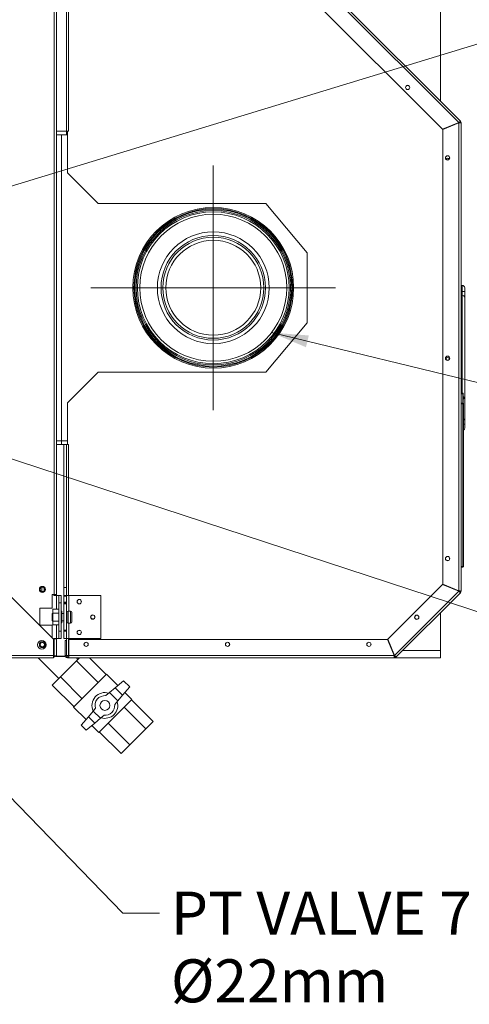
# Model space of a CAD drawing. Units: millimetres. Extents: x -4857 to 1628, y -7439 to -5025.
# Drawn here: x 415 to 781, y -6765 to -5964 of the extents above; entities that cross this region are included whole.
import ezdxf

# ---------------------------------------------------------------- set-up
doc = ezdxf.new("R2010")
doc.units = ezdxf.units.MM
for name, color, linetype, lineweight in [('Center Mark(ISO)', 7, 'Continuous', 18), ('Symbols(ISO)', 7, 'Continuous', 18), ('Visible Edges(ISO)', 7, 'Continuous', 9), ('Visible Tangent Edges(ISO)', 7, 'Continuous', 9)]:
    doc.layers.add(name, color=color, linetype=linetype, lineweight=lineweight)
doc.styles.add('Current-BSI', font='arial.ttf')
doc.dimstyles.new('MBL STANDARD-01$7', dxfattribs={"dimscale": 12, "dimtxt": 2.5, "dimasz": 2.5, "dimexe": 2, "dimexo": 3, "dimgap": 0.762, "dimtad": 1, "dimtoh": 1, "dimdec": 1, "dimrnd": 1e-08, "dimzin": 0, "dimdsep": 46, "dimtxsty": 'Current-BSI', "dimcen": 0.09, "dimdle": 10, "dimclrd": 7, "dimclre": 7, "dimclrt": 7, "dimazin": 0, "dimtfac": 1.4, "dimtmove": 0, "dimatfit": 3, "dimfxl": 1, "dimtolj": 1, "dimtzin": 0, "dimlwd": 0, "dimlwe": 0, "dimarcsym": 0})

msp = doc.modelspace()

# ---------------------------------------------------------------- linework, layer by layer
at = {"layer": 'Center Mark(ISO)', "linetype": 'Continuous'}
for p, q in [((572.92, -6082.94), (572.92, -6281.94)), ((672.42, -6182.44), (473.42, -6182.44))]:
    msp.add_line(p, q, dxfattribs=at)
at = {"layer": 'Visible Edges(ISO)'}
for p, q in [((773.98, -6046.9), (609.1, -5882.02)), ((757.82, -5887.44), (757.82, -6030.74)), ((602.48, -5896.61), (759.4, -6053.52)), ((445.42, -6431.94), (445.42, -5932.94)), ((453.42, -6054.99), (453.42, -5932.19)), ((773.61, -6047.27), (773.98, -6046.9)), ((453.42, -6054.99), (445.42, -6054.99)), ((445.52, -6054.99), (445.52, -6057.94)), ((453.42, -6054.99), (455.22, -6054.99)), ((453.52, -6054.99), (453.52, -6058.05)), ((454.32, -6088.99), (454.32, -6055)), ((455.23, -6055), (454.32, -6055)), ((455.22, -6054.99), (455.23, -6054.99)), ((455.23, -6054.99), (455.23, -6055)), ((772.6, -6048.06), (759.4, -6053.52)), ((772.71, -6048.33), (759.51, -6053.8)), ((759.51, -6053.8), (759.51, -6423.56)), ((771.54, -6048.49), (771.54, -6048.82)), ((771.61, -6048.46), (771.64, -6048.49)), ((771.64, -6048.49), (771.64, -6048.78)), ((773.35, -6047.54), (773.61, -6047.27)), ((773.61, -6048.17), (773.98, -6048.17)), ((773.98, -6048.17), (774.51, -6048.17)), ((774.51, -6429.19), (774.51, -6048.17)), ((445.42, -6057.94), (447.42, -6057.94)), ((449.42, -6057.99), (454.32, -6058.06)), ((479.32, -6113.99), (454.32, -6088.99)), ((479.32, -6113.99), (615.76, -6113.99)), ((649.32, -6153.99), (615.76, -6113.99)), ((649.32, -6153.99), (649.32, -6210.99)), ((774.51, -6180.49), (775.41, -6180.49)), ((777.41, -6182.49), (777.41, -6185.49)), ((774.51, -6188.49), (775.41, -6188.49)), ((777.41, -6189.33), (777.41, -6185.49)), ((777.41, -6190.49), (777.41, -6189.33)), ((777.41, -6190.49), (777.41, -6288.49)), ((544.07, -6208.05), (544.07, -6208.05)), ((544.08, -6208.03), (544.08, -6208.03)), ((615.76, -6250.99), (649.32, -6210.99)), ((454.32, -6275.99), (479.32, -6250.99)), ((615.76, -6250.99), (479.32, -6250.99)), ((775.76, -6268.29), (774.51, -6268.29)), ((776.26, -6275.36), (776.26, -6268.79)), ((776.56, -6271.37), (776.56, -6271.35)), ((776.56, -6272.57), (776.56, -6271.37)), ((454.32, -6309.98), (454.32, -6275.99)), ((775.76, -6276.29), (774.51, -6276.29)), ((775.76, -6276.29), (776.01, -6276.29)), ((776.01, -6276.29), (776.01, -6275.79)), ((776.51, -6409.09), (776.51, -6276.79)), ((777.41, -6289.65), (777.41, -6288.49)), ((777.41, -6293.49), (777.41, -6289.65)), ((777.41, -6293.49), (777.41, -6296.49)), ((447.42, -6306.94), (445.42, -6306.94)), ((445.42, -6309.99), (451.42, -6309.99)), ((454.32, -6306.83), (449.42, -6306.89)), ((453.42, -6309.99), (451.42, -6309.99)), ((451.42, -6309.99), (451.42, -6426.39)), ((453.42, -6309.99), (455.22, -6309.99)), ((453.42, -6426.39), (453.42, -6309.99)), ((454.32, -6309.98), (455.23, -6309.98)), ((455.23, -6309.99), (455.22, -6309.99)), ((455.23, -6309.98), (455.23, -6309.99)), ((774.51, -6409.59), (776.01, -6409.59)), ((393.03, -6418.39), (443.03, -6468.39)), ((772.71, -6429.02), (759.51, -6423.56)), ((433.52, -6426.1), (433.52, -6429.59)), ((451.42, -6426.39), (451.42, -6432.79)), ((453.42, -6432.79), (453.42, -6426.39)), ((759.4, -6423.83), (714.85, -6468.38)), ((721.48, -6482.97), (773.98, -6430.46)), ((772.6, -6429.3), (759.4, -6423.83)), ((771.51, -6428.53), (771.28, -6428.76)), ((771.64, -6428.58), (771.64, -6428.91)), ((773.61, -6430.09), (773.35, -6429.82)), ((773.61, -6429.19), (773.98, -6429.19)), ((773.98, -6430.46), (773.61, -6430.09)), ((773.98, -6429.19), (774.51, -6429.19)), ((441.92, -6442.94), (441.92, -6431.94)), ((441.92, -6431.94), (443.62, -6431.94)), ((443.32, -6432.84), (443.32, -6431.94)), ((445.32, -6432.84), (443.32, -6432.84)), ((445.42, -6431.94), (443.62, -6431.94)), ((444.52, -6432.84), (444.52, -6431.94)), ((447.32, -6432.84), (445.32, -6432.84)), ((445.42, -6431.94), (445.42, -6432.84)), ((447.32, -6432.84), (447.32, -6438.84)), ((449.32, -6432.84), (447.32, -6432.84)), ((447.32, -6438.84), (449.32, -6438.84)), ((447.32, -6461.84), (447.32, -6438.84)), ((449.32, -6438.84), (449.32, -6432.84)), ((449.32, -6461.84), (449.32, -6438.84)), ((451.42, -6432.79), (451.42, -6432.79)), ((453.42, -6432.79), (451.42, -6432.79)), ((453.42, -6432.79), (451.42, -6432.79)), ((451.42, -6432.79), (451.42, -6433.35)), ((451.42, -6433.38), (451.42, -6433.35)), ((451.42, -6433.38), (451.42, -6438.21)), ((451.42, -6438.23), (451.42, -6438.21)), ((451.42, -6438.23), (451.42, -6438.79)), ((451.42, -6438.79), (453.42, -6438.79)), ((451.42, -6461.79), (451.42, -6438.79)), ((451.42, -6439.62), (451.42, -6460.96)), ((453.42, -6432.79), (453.42, -6432.79)), ((453.42, -6433.35), (453.42, -6432.79)), ((455.42, -6432.79), (453.42, -6432.79)), ((453.42, -6433.35), (453.42, -6433.38)), ((453.42, -6438.21), (453.42, -6433.38)), ((453.42, -6438.21), (453.42, -6438.23)), ((453.42, -6438.79), (453.42, -6438.23)), ((453.42, -6461.79), (453.42, -6438.79)), ((453.42, -6460.96), (453.42, -6439.62)), ((481.42, -6432.79), (455.42, -6432.79)), ((481.42, -6467.79), (481.42, -6432.79)), ((431.92, -6456.94), (431.92, -6442.94)), ((431.92, -6442.94), (441.92, -6442.94)), ((441.82, -6453.24), (441.82, -6447.44)), ((442.32, -6447.44), (441.82, -6447.44)), ((442.32, -6443.99), (447.32, -6443.99)), ((442.32, -6447.17), (442.32, -6443.99)), ((442.32, -6447.17), (447.32, -6447.17)), ((442.32, -6453.52), (442.32, -6447.17)), ((449.32, -6445.59), (449.82, -6445.59)), ((449.82, -6445.59), (449.82, -6455.09)), ((451.42, -6447.44), (449.82, -6447.44)), ((453.82, -6447.44), (453.42, -6447.44)), ((453.82, -6454.29), (453.82, -6446.39)), ((456.82, -6445.39), (454.82, -6445.39)), ((457.82, -6446.39), (457.82, -6454.29)), ((757.82, -6446.62), (757.82, -6477.44)), ((442.32, -6453.24), (441.82, -6453.24)), ((442.32, -6453.52), (447.32, -6453.52)), ((442.32, -6456.69), (442.32, -6453.52)), ((449.32, -6455.09), (449.82, -6455.09)), ((451.42, -6453.24), (449.82, -6453.24)), ((453.82, -6453.24), (453.42, -6453.24)), ((456.82, -6455.29), (454.82, -6455.29)), ((441.92, -6456.94), (431.92, -6456.94)), ((441.92, -6467.28), (441.92, -6456.94)), ((442.32, -6456.69), (447.32, -6456.69)), ((449.32, -6461.84), (447.32, -6461.84)), ((447.32, -6461.84), (447.32, -6467.84)), ((449.32, -6467.84), (449.32, -6461.84)), ((453.42, -6461.79), (451.42, -6461.79)), ((451.42, -6461.79), (451.42, -6467.79)), ((453.42, -6467.79), (453.42, -6461.79)), ((443.62, -6467.94), (442.58, -6467.94)), ((443.03, -6468.39), (443.03, -6481.49)), ((443.32, -6467.85), (445.31, -6467.85)), ((443.32, -6467.94), (443.32, -6467.85)), ((443.62, -6467.94), (445.42, -6467.94)), ((443.98, -6467.94), (443.98, -6467.85)), ((444.52, -6467.94), (444.52, -6467.85)), ((445.31, -6467.85), (445.31, -6467.84)), ((445.31, -6467.84), (445.32, -6467.84)), ((447.32, -6467.84), (445.32, -6467.84)), ((445.42, -6467.84), (445.42, -6467.94)), ((445.42, -6481.94), (445.42, -6467.94)), ((447.32, -6467.84), (449.32, -6467.84)), ((451.42, -6467.79), (453.42, -6467.79)), ((452.52, -6469.29), (452.52, -6481.69)), ((453.42, -6469.29), (452.52, -6469.29)), ((453.42, -6469.29), (453.42, -6467.79)), ((455.42, -6467.79), (453.42, -6467.79)), ((453.42, -6469.29), (453.42, -6481.69)), ((455.32, -6481.69), (455.32, -6468.49)), ((714.57, -6468.49), (455.32, -6468.49)), ((481.42, -6467.79), (455.42, -6467.79)), ((720.04, -6481.69), (714.57, -6468.49)), ((720.32, -6481.58), (714.85, -6468.38)), ((757.82, -6483.44), (757.82, -6477.44)), ((443.03, -6483.39), (19.76, -6483.39)), ((415.48, -6483.49), (413.48, -6483.49)), ((415.48, -6483.49), (415.48, -6483.39)), ((430.46, -6483.44), (415.48, -6483.44)), ((447.31, -6500.29), (430.41, -6483.39)), ((443.03, -6481.49), (443.03, -6483.39)), ((443.62, -6481.94), (443.03, -6481.94)), ((443.62, -6481.94), (445.42, -6481.94)), ((444.52, -6481.94), (444.52, -6482.49)), ((444.52, -6482.49), (452.52, -6482.49)), ((445.42, -6481.94), (445.42, -6481.99)), ((445.42, -6481.99), (452.55, -6481.99)), ((461.62, -6485.98), (448.55, -6499.04)), ((452.52, -6482.49), (452.52, -6481.99)), ((453.42, -6481.49), (455.22, -6481.49)), ((454.32, -6482.59), (455.32, -6482.59)), ((454.32, -6483.49), (455.32, -6483.49)), ((455.32, -6481.49), (455.22, -6481.49)), ((455.32, -6481.69), (455.32, -6483.49)), ((455.32, -6483.49), (720.2, -6483.49)), ((462.86, -6484.73), (461.62, -6483.49)), ((464.1, -6483.49), (461.62, -6485.98)), ((479.29, -6503.66), (461.62, -6485.98)), ((485.83, -6497.12), (472.2, -6483.49)), ((719.77, -6480.26), (719.54, -6480.49)), ((720.1, -6481.04), (719.87, -6481.27)), ((720.2, -6482.97), (720.2, -6482.59)), ((720.2, -6483.49), (720.2, -6482.97)), ((757.82, -6483.44), (720.63, -6483.44)), ((720.84, -6482.33), (721.1, -6482.59)), ((721.1, -6482.59), (721.48, -6482.97)), ((448.55, -6499.04), (442.02, -6505.57)), ((466.23, -6516.72), (448.55, -6499.04)), ((459.33, -6523.62), (486.2, -6496.75)), ((495.37, -6505.93), (486.2, -6496.75)), ((493.07, -6507.86), (499.99, -6502.06)), ((504.94, -6507.01), (499.99, -6502.06)), ((459.7, -6523.25), (442.02, -6505.57)), ((485.47, -6514.24), (488.45, -6511.73)), ((493.07, -6507.86), (488.45, -6511.73)), ((488.45, -6511.73), (495.26, -6518.54)), ((499.13, -6513.93), (493.07, -6507.86)), ((504.94, -6507.01), (499.13, -6513.93)), ((506.7, -6517.26), (501.06, -6511.62)), ((479.83, -6544.13), (506.7, -6517.26)), ((495.26, -6518.54), (492.75, -6521.52)), ((495.26, -6518.54), (499.13, -6513.93)), ((506.31, -6517.65), (523.99, -6535.33)), ((469.43, -6533.73), (459.33, -6523.62)), ((475.24, -6526.8), (471.37, -6531.42)), ((475.24, -6526.8), (477.13, -6524.55)), ((481.12, -6532.68), (475.24, -6526.8)), ((500.41, -6523.55), (518.09, -6541.23)), ((465.56, -6538.34), (471.37, -6531.42)), ((471.37, -6531.42), (476.5, -6536.55)), ((476.5, -6536.55), (481.12, -6532.68)), ((484.1, -6530.18), (481.12, -6532.68)), ((518.09, -6541.23), (523.99, -6535.33)), ((469.58, -6542.36), (465.56, -6538.34)), ((476.5, -6536.55), (469.58, -6542.36)), ((479.83, -6544.13), (474.19, -6538.49)), ((480.22, -6543.74), (497.9, -6561.42)), ((487.37, -6536.6), (505.04, -6554.27)), ((505.04, -6554.27), (518.09, -6541.23)), ((497.9, -6561.42), (505.04, -6554.27))]:
    msp.add_line(p, q, dxfattribs=at)
for centre, radius in [((731.02, -6019.49), 1.75), ((731.02, -6019.49), 1.65), ((763.51, -6076.75), 1.75), ((763.52, -6076.75), 1.65), ((572.92, -6182.44), 65.37), ((572.92, -6182.44), 64.5), ((572.92, -6182.44), 63.8), ((572.92, -6182.44), 62.8), ((572.92, -6182.44), 61.75), ((572.92, -6182.44), 59.81), ((572.92, -6182.44), 45.5), ((572.92, -6182.44), 42.5), ((572.92, -6182.44), 41.1), ((572.92, -6182.44), 38.6), ((763.51, -6239.75), 1.75), ((763.52, -6239.75), 1.65), ((763.51, -6402.75), 1.75), ((763.52, -6402.75), 1.65), ((433.97, -6427.84), 2.5), ((433.97, -6427.84), 1.8), ((463.92, -6437.79), 1.8), ((463.92, -6437.79), 1.65), ((474.92, -6450.29), 1.8), ((474.92, -6450.29), 1.65), ((738.39, -6450.49), 1.75), ((738.42, -6450.45), 1.65), ((463.92, -6462.79), 1.8), ((463.92, -6462.79), 1.65), ((433.43, -6472.84), 3.45), ((433.97, -6472.84), 2.5), ((433.97, -6472.84), 1.8), ((469.52, -6472.49), 1.75), ((469.53, -6472.49), 1.65), ((584.52, -6472.49), 1.75), ((584.53, -6472.49), 1.65), ((699.52, -6472.49), 1.75), ((699.53, -6472.49), 1.65), ((484.78, -6522.21), 4)]:
    msp.add_circle(centre, radius, dxfattribs=at)
for centre, radius, start, end in [((731.03, -6019.49), 1.65, 90.1389, 269.8611), ((772.71, -6048.17), 1.8, 0, 45), ((772.71, -6048.17), 0.9, 0, 45), ((763.52, -6078.73), 1.65, 36.87716, 143.18075), ((775.41, -6182.49), 2, 0, 90), ((775.41, -6190.49), 2, 0, 90), ((763.52, -6240.73), 1.65, 17.31604, 162.80101), ((775.76, -6268.79), 0.5, 0, 90), ((776.16, -6271.35), 0.4, 0, 75.52249), ((775.76, -6275.36), 0.5, 300, 0), ((776.01, -6276.79), 0.5, 0, 90), ((776.16, -6272.57), 0.4, 284.47751, 0), ((775.41, -6288.49), 2, 303.36701, 0), ((775.41, -6296.49), 2, 303.36701, 0), ((776.01, -6409.09), 0.5, 270, 0), ((772.71, -6429.19), 0.9, 315, 0), ((772.71, -6429.19), 1.8, 315, 0), ((454.82, -6446.39), 1, 90, 180), ((456.82, -6446.39), 1, 0, 90), ((454.82, -6454.29), 1, 180, 270), ((456.82, -6454.29), 1, 270, 0), ((738.42, -6450.53), 1.65, 2.09709, 179.35336), ((469.52, -6472.49), 1.65, 270.1389, 89.8611), ((584.52, -6472.49), 1.65, 270.1389, 89.8611), ((699.52, -6472.49), 1.65, 270.1389, 89.8611), ((442.08, -6481.49), 1.9, 300, 346.29977), ((454.32, -6481.69), 1.8, 180, 210), ((454.32, -6481.69), 1.8, 210, 270), ((454.32, -6481.69), 0.9, 180, 270), ((720.2, -6481.69), 0.9, 270, 315), ((720.2, -6481.69), 1.8, 270, 315), ((484.78, -6522.21), 10.5, 72.65496, 205.47625), ((484.78, -6522.21), 8, 85.0884, 196.99038), ((484.78, -6522.21), 10.5, 252.65496, 17.34504), ((484.78, -6522.21), 8, 265.0884, 4.9116)]:
    msp.add_arc(centre, radius, start, end, dxfattribs=at)
for points, knots in [([(773.98, -6046.9), (773.95, -6046.87), (773.61, -6047.16), (773.13, -6047.59), (772.96, -6047.73), (772.78, -6047.89), (772.6, -6048.06)], [0, 0, 0, 0, 0.742379, 0.742379, 0.742379, 1, 1, 1, 1]), ([(772.6, -6048.06), (772.92, -6047.8), (773.24, -6047.55), (773.32, -6047.53), (773.33, -6047.53), (773.34, -6047.53), (773.35, -6047.54)], [-1, -1, -1, -1, -0.117157, -0.117157, -0.117157, 0, 0, 0, 0]), ([(774.51, -6048.17), (774.51, -6048.21), (774.06, -6048.25), (773.42, -6048.29), (773.2, -6048.31), (772.95, -6048.32), (772.71, -6048.33)], [0, 0, 0, 0, 0.742379, 0.742379, 0.742379, 1, 1, 1, 1]), ([(772.71, -6048.33), (773.13, -6048.29), (773.52, -6048.24), (773.6, -6048.19), (773.61, -6048.18), (773.61, -6048.18), (773.61, -6048.17)], [-1, -1, -1, -1, -0.117157, -0.117157, -0.117157, 0, 0, 0, 0]), ([(449.42, -6057.99), (449.18, -6057.99), (448.94, -6057.99), (448.45, -6057.98), (448.2, -6057.98), (447.71, -6057.97), (447.47, -6057.97), (446.8, -6057.96), (446.42, -6057.96), (445.88, -6057.95), (445.7, -6057.95), (445.48, -6057.94), (445.42, -6057.94), (445.42, -6057.94)], [0, 0, 0, 0, 0.0723599, 0.0723599, 0.1489298, 0.1489298, 0.2300711, 0.2300711, 0.388492, 0.388492, 0.5144378, 0.5144378, 0.6294874, 0.6294874, 0.6294874, 0.6294874]), ([(447.42, -6057.94), (447.42, -6057.94), (447.43, -6057.94), (447.48, -6057.95), (447.51, -6057.95), (447.61, -6057.95), (447.67, -6057.95), (447.89, -6057.96), (448.07, -6057.97), (448.46, -6057.98), (448.65, -6057.98), (449.04, -6057.99), (449.23, -6057.99), (449.42, -6057.99)], [0, 0, 0, 0, 0.0363521, 0.0363521, 0.0747039, 0.0747039, 0.1152406, 0.1152406, 0.1944087, 0.1944087, 0.2571672, 0.2571672, 0.3147735, 0.3147735, 0.3147735, 0.3147735]), ([(445.42, -6306.94), (445.42, -6306.94), (445.44, -6306.94), (445.53, -6306.94), (445.6, -6306.94), (445.79, -6306.94), (445.92, -6306.93), (446.35, -6306.93), (446.72, -6306.92), (447.5, -6306.92), (447.88, -6306.91), (448.65, -6306.9), (449.04, -6306.9), (449.42, -6306.89)], [0, 0, 0, 0, 0.0723588, 0.0723588, 0.1489265, 0.1489265, 0.2300657, 0.2300657, 0.3884805, 0.3884805, 0.5144319, 0.5144319, 0.6294855, 0.6294855, 0.6294855, 0.6294855]), ([(449.42, -6306.89), (449.3, -6306.89), (449.18, -6306.89), (448.93, -6306.9), (448.81, -6306.9), (448.56, -6306.91), (448.44, -6306.91), (448.11, -6306.92), (447.92, -6306.92), (447.65, -6306.93), (447.56, -6306.94), (447.45, -6306.94), (447.42, -6306.94), (447.42, -6306.94)], [0, 0, 0, 0, 0.0363536, 0.0363536, 0.0747087, 0.0747087, 0.1152484, 0.1152484, 0.194429, 0.194429, 0.2571778, 0.2571778, 0.314777, 0.314777, 0.314777, 0.314777]), ([(435.22, -6426.54), (435.24, -6427.18), (435.26, -6427.81), (435.29, -6428.64), (435.29, -6428.85), (435.3, -6429.05)], [-1.540187, -1.540187, -1.540187, -1.540187, -1.3488664, -1.3488664, -1.2825162, -1.2825162, -1.2825162, -1.2825162]), ([(773.98, -6430.46), (773.95, -6430.49), (773.61, -6430.2), (773.13, -6429.77), (772.96, -6429.63), (772.78, -6429.46), (772.6, -6429.3)], [0, 0, 0, 0, 0.742379, 0.742379, 0.742379, 1, 1, 1, 1]), ([(772.6, -6429.3), (772.92, -6429.56), (773.24, -6429.81), (773.32, -6429.83), (773.33, -6429.83), (773.34, -6429.83), (773.35, -6429.82)], [-1, -1, -1, -1, -0.117157, -0.117157, -0.117157, 0, 0, 0, 0]), ([(772.71, -6429.02), (773.13, -6429.07), (773.52, -6429.12), (773.6, -6429.17), (773.61, -6429.17), (773.61, -6429.18), (773.61, -6429.19)], [-1, -1, -1, -1, -0.117157, -0.117157, -0.117157, 0, 0, 0, 0]), ([(774.51, -6429.19), (774.51, -6429.15), (774.06, -6429.11), (773.42, -6429.07), (773.2, -6429.05), (772.95, -6429.04), (772.71, -6429.02)], [0, 0, 0, 0, 0.742379, 0.742379, 0.742379, 1, 1, 1, 1]), ([(443.83, -6431.94), (443.81, -6432.21), (443.77, -6432.44), (443.71, -6432.71), (443.69, -6432.78), (443.67, -6432.84)], [0.1325088, 0.1325088, 0.1325088, 0.1325088, 0.2624252, 0.2624252, 0.3105437, 0.3105437, 0.3105437, 0.3105437]), ([(720.04, -6481.69), (720.09, -6482.11), (720.14, -6482.5), (720.19, -6482.58), (720.19, -6482.59), (720.2, -6482.59), (720.2, -6482.59)], [-1, -1, -1, -1, -0.117157, -0.117157, -0.117157, 0, 0, 0, 0]), ([(720.2, -6483.49), (720.16, -6483.49), (720.12, -6483.04), (720.08, -6482.4), (720.07, -6482.18), (720.06, -6481.94), (720.04, -6481.69)], [0, 0, 0, 0, 0.742379, 0.742379, 0.742379, 1, 1, 1, 1]), ([(720.32, -6481.58), (720.35, -6481.62), (720.39, -6481.67), (720.42, -6481.71), (720.46, -6481.76), (720.5, -6481.81), (720.54, -6481.86), (720.74, -6482.12), (720.87, -6482.3), (720.84, -6482.33)], [-1, -1, -1, -1, -0.882843, -0.882843, -0.882843, -0.739818, -0.739818, -0.739818, 0, 0, 0, 0]), ([(721.48, -6482.97), (721.51, -6482.94), (721.22, -6482.59), (720.8, -6482.11), (720.71, -6482.02), (720.63, -6481.92), (720.54, -6481.82), (720.47, -6481.74), (720.39, -6481.66), (720.32, -6481.58)], [0, 0, 0, 0, 0.739818, 0.739818, 0.739818, 0.882843, 0.882843, 0.882843, 1, 1, 1, 1])]:
    msp.add_open_spline(points, degree=3, knots=knots, dxfattribs=at)
at = {"layer": 'Visible Tangent Edges(ISO)'}
for p, q in [((772.6, -6048.06), (607.95, -5883.41)), ((443.62, -6431.94), (443.62, -5932.94)), ((455.22, -5932.19), (455.22, -6054.99)), ((772.71, -6429.02), (772.71, -6048.33)), ((773.61, -6047.8), (773.35, -6047.54)), ((773.61, -6047.8), (773.61, -6047.27)), ((773.61, -6048.17), (773.61, -6047.8)), ((773.98, -6048.17), (773.61, -6047.8)), ((449.42, -6057.99), (449.42, -6306.89)), ((557.17, -6150.22), (557.18, -6150.22)), ((775.41, -6185.49), (775.41, -6180.49)), ((774.51, -6185.49), (775.41, -6185.49)), ((775.41, -6185.49), (777.41, -6185.49)), ((775.41, -6185.49), (775.41, -6188.49)), ((775.41, -6268.29), (775.41, -6188.49)), ((777.04, -6189.33), (777.41, -6189.33)), ((544.07, -6208.04), (544.07, -6208.04)), ((774.51, -6268.79), (775.76, -6268.79)), ((775.76, -6268.79), (775.76, -6268.29)), ((776.26, -6268.79), (775.76, -6268.79)), ((775.76, -6268.79), (775.76, -6276.29)), ((774.51, -6276.79), (776.01, -6276.79)), ((776.01, -6276.79), (776.01, -6276.29)), ((776.51, -6276.79), (776.01, -6276.79)), ((776.01, -6276.79), (776.01, -6409.09)), ((776.51, -6293.49), (777.41, -6293.49)), ((777.04, -6289.65), (777.41, -6289.65)), ((449.42, -6309.99), (449.42, -6306.89)), ((455.22, -6309.99), (455.22, -6432.79)), ((776.01, -6409.09), (774.51, -6409.09)), ((776.01, -6409.09), (776.51, -6409.09)), ((776.01, -6409.59), (776.01, -6409.09)), ((453.42, -6426.39), (451.42, -6426.39)), ((720.32, -6481.58), (772.6, -6429.3)), ((773.35, -6429.82), (773.61, -6429.56)), ((773.61, -6429.56), (773.61, -6429.19)), ((773.61, -6429.56), (773.98, -6429.19)), ((773.61, -6430.09), (773.61, -6429.56)), ((445.32, -6432.84), (445.32, -6443.99)), ((451.42, -6433.38), (453.42, -6433.38)), ((453.42, -6438.21), (451.42, -6438.21)), ((451.42, -6439.62), (453.42, -6439.62)), ((455.42, -6432.79), (455.42, -6445.39)), ((454.82, -6445.39), (454.82, -6455.29)), ((456.82, -6455.29), (456.82, -6445.39)), ((455.42, -6455.29), (455.42, -6467.79)), ((474.35, -6451.84), (475.49, -6451.84)), ((445.32, -6456.69), (445.32, -6467.84)), ((453.42, -6460.96), (451.42, -6460.96)), ((443.62, -6481.94), (443.62, -6467.94)), ((455.22, -6467.79), (455.22, -6481.49)), ((727, -6477.44), (757.82, -6477.44)), ((20.04, -6481.49), (443.03, -6481.49)), ((452.52, -6481.69), (453.42, -6481.69)), ((452.76, -6482.59), (454.32, -6482.59)), ((454.32, -6482.59), (454.32, -6483.49)), ((455.32, -6481.69), (720.04, -6481.69)), ((720.2, -6482.97), (720.58, -6482.59)), ((720.2, -6482.59), (720.58, -6482.59)), ((720.58, -6482.59), (720.84, -6482.33)), ((720.58, -6482.59), (721.1, -6482.59))]:
    msp.add_line(p, q, dxfattribs=at)
for centre, start_param, end_param in [((776.16, -6271.35), 0, 1.318116), ((776.16, -6271.37), 0, 1.318116), ((776.16, -6271.37), 4.965069, 6.283185), ((776.16, -6272.57), 4.965069, 6.283185)]:
    msp.add_ellipse(centre, major_axis=(0.4, 0), ratio=0.707107, start_param=start_param, end_param=end_param, dxfattribs=at)
for points, knots in [([(772.71, -6048.33), (772.71, -6048.33), (772.72, -6048.33), (772.73, -6048.33), (772.74, -6048.33), (772.75, -6048.33), (772.76, -6048.33), (772.8, -6048.32), (772.82, -6048.32), (772.85, -6048.32), (772.85, -6048.32), (772.86, -6048.32)], [-0.15370805, -0.15370805, -0.15370805, -0.15370805, -0.15213454, -0.15213454, -0.15056151, -0.15056151, -0.14741816, -0.14741816, -0.14115373, -0.14115373, -0.13955041, -0.13955041, -0.13955041, -0.13955041]), ([(772.86, -6048.32), (772.97, -6048.3), (773.09, -6048.29), (773.33, -6048.27), (773.47, -6048.25), (773.67, -6048.23), (773.75, -6048.22), (773.88, -6048.21), (773.93, -6048.2), (773.98, -6048.18), (773.99, -6048.18), (773.98, -6048.17)], [-0.1611969, -0.1611969, -0.1611969, -0.1611969, -0.1270708, -0.1270708, -0.0848473, -0.0848473, -0.0534822, -0.0534822, -0.0236874, -0.0236874, 0, 0, 0, 0]), ([(772.71, -6429.39), (772.8, -6429.46), (772.89, -6429.54), (773.08, -6429.69), (773.19, -6429.78), (773.35, -6429.91), (773.41, -6429.96), (773.51, -6430.04), (773.55, -6430.07), (773.6, -6430.09), (773.61, -6430.1), (773.61, -6430.09)], [-0.1611969, -0.1611969, -0.1611969, -0.1611969, -0.1270708, -0.1270708, -0.0848473, -0.0848473, -0.0534822, -0.0534822, -0.0236874, -0.0236874, 0, 0, 0, 0]), ([(773.98, -6429.19), (773.99, -6429.18), (773.98, -6429.18), (773.94, -6429.16), (773.89, -6429.15), (773.77, -6429.14), (773.68, -6429.13), (773.46, -6429.1), (773.3, -6429.09), (773.04, -6429.06), (772.95, -6429.05), (772.86, -6429.04)], [-0.1801919, -0.1801919, -0.1801919, -0.1801919, -0.1555447, -0.1555447, -0.1236019, -0.1236019, -0.0882834, -0.0882834, -0.0363862, -0.0363862, -0.0082076, -0.0082076, -0.0082076, -0.0082076]), ([(720.41, -6481.69), (720.38, -6481.66), (720.36, -6481.63), (720.33, -6481.59), (720.32, -6481.58), (720.32, -6481.58)], [-0.003184142, -0.003184142, -0.003184142, -0.003184142, -0.000276785, -0.000276785, 0, 0, 0, 0]), ([(721.1, -6482.59), (721.11, -6482.59), (721.11, -6482.58), (721.09, -6482.54), (721.06, -6482.5), (720.99, -6482.4), (720.93, -6482.34), (720.79, -6482.17), (720.69, -6482.04), (720.53, -6481.84), (720.47, -6481.77), (720.41, -6481.69)], [-0.1801919, -0.1801919, -0.1801919, -0.1801919, -0.1555447, -0.1555447, -0.1236019, -0.1236019, -0.0882834, -0.0882834, -0.0363862, -0.0363862, -0.0082076, -0.0082076, -0.0082076, -0.0082076])]:
    msp.add_open_spline(points, degree=3, knots=knots, dxfattribs=at)
for points in [[(772.6, -6429.3), (772.63, -6429.33), (772.67, -6429.36), (772.71, -6429.39)], [(772.86, -6429.04), (772.81, -6429.04), (772.76, -6429.03), (772.71, -6429.02)]]:
    msp.add_open_spline(points, degree=3, dxfattribs=at)

# ---------------------------------------------------------------- texts
at = {"layer": 'Symbols(ISO)', "color": 7, "insert": (538.44, -6673.66), "char_height": 35, "width": 657.4771, "attachment_point": 1, "line_spacing_factor": 0.944221, "style": 'Current-BSI'}
msp.add_mtext('PT VALVE 7 BAR\\PØ22mm', dxfattribs=at)

# ---------------------------------------------------------------- leaders
at = {"layer": 'Symbols(ISO)', "color": 7, "linetype": 'Continuous', "lineweight": 5, "annotation_type": 0, "has_hookline": 1, "hookline_direction": 0}
for points, text_width in [([(193.49, -6009.42), (507.34, -5443.14), (537.34, -5443.14)], 337.32), ([(170.92, -6172.03), (1036.73, -5908.41), (1066.73, -5908.41)], 437.67), ([(620.31, -6218.93), (1062.36, -6326.35)], 556.56), ([(260.53, -6272.95), (1032.64, -6526.28), (1062.64, -6526.28)], 549.11), ([(163.43, -6344.44), (499.3, -6691.16), (529.3, -6691.16)], 384.21)]:
    msp.add_leader(points, dimstyle='MBL STANDARD-01$7', override={"dimtad": 0}, dxfattribs=dict(at, text_width=text_width))

doc.saveas('drawing.dxf')
